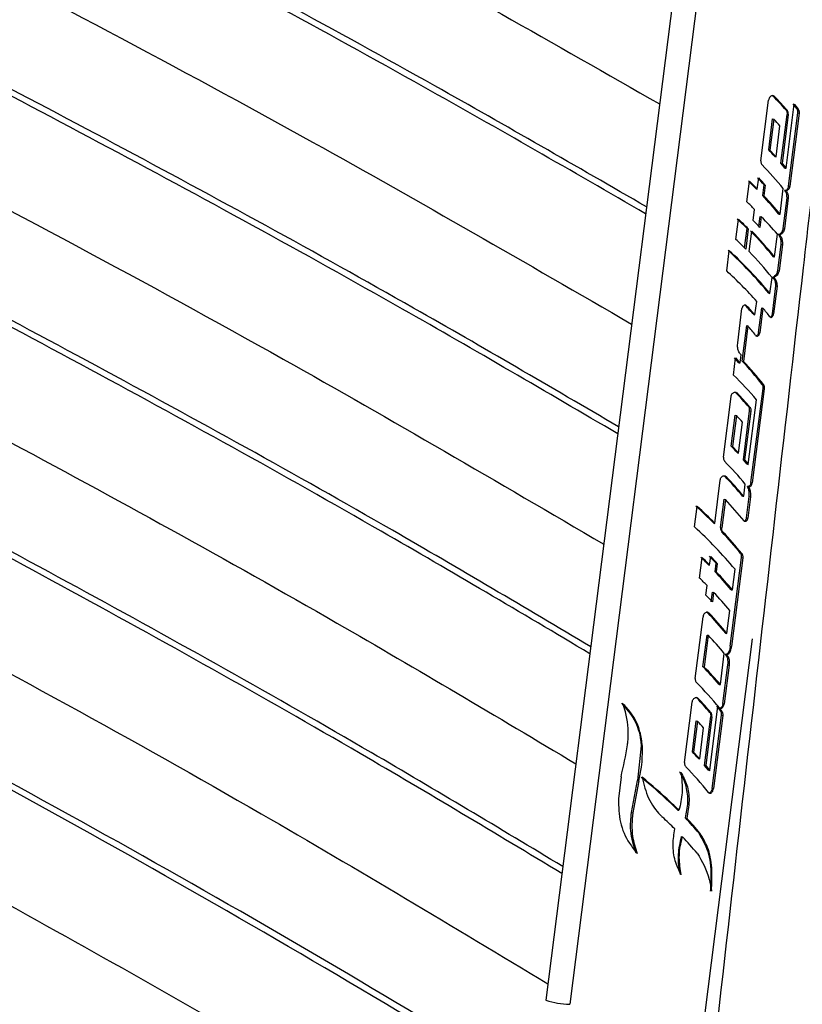
# Model space of a CAD drawing. Units: millimetres. Extents: x -472 to 216, y -308 to 623.
# Drawn here: x 138 to 175, y 317 to 364 of the extents above; entities that cross this region are included whole.
import ezdxf

# ---------------------------------------------------------------- set-up
doc = ezdxf.new("R2010")
doc.units = ezdxf.units.MM

msp = doc.modelspace()

# ---------------------------------------------------------------- linework, layer by layer
at = {"color": 7, "linetype": 'Continuous', "lineweight": 25}
for p, q in [((169.18, 366.425), (162.901, 316.879)), ((170.319, 366.232), (164.04, 316.687)), ((173.182, 357.046), (173.549, 359.943)), ((173.778, 360.125), (173.835, 360.114)), ((174.388, 356.684), (174.777, 359.757)), ((174.388, 359.458), (174.445, 359.447)), ((174.91, 359.521), (174.968, 359.51)), ((173.555, 357.566), (173.742, 359.041)), ((173.799, 359.03), (173.612, 357.555)), ((173.742, 359.041), (173.799, 359.03)), ((174.137, 356.921), (174.434, 359.261)), ((174.491, 359.25), (174.194, 356.91)), ((174.434, 359.261), (174.491, 359.25)), ((174.504, 355.831), (174.947, 359.327)), ((175.005, 359.316), (174.562, 355.82)), ((174.947, 359.327), (175.005, 359.316)), ((173.906, 357.236), (174.093, 358.712)), ((173.555, 357.566), (173.612, 357.555)), ((173.849, 357.247), (173.906, 357.236)), ((174.137, 356.921), (174.194, 356.91)), ((174.33, 356.695), (174.388, 356.684)), ((173.009, 355.684), (173.077, 356.22)), ((172.516, 355.083), (172.64, 356.064)), ((172.952, 355.695), (173.009, 355.684)), ((173.27, 355.373), (173.335, 355.889)), ((173.392, 355.877), (173.327, 355.362)), ((173.335, 355.889), (173.392, 355.877)), ((174.102, 354.481), (174.252, 355.715)), ((174.303, 355.638), (174.361, 355.627)), ((174.504, 355.831), (174.562, 355.82)), ((173.27, 355.373), (173.327, 355.362)), ((174.247, 353.799), (174.434, 355.275)), ((174.491, 355.264), (174.304, 353.788)), ((174.434, 355.275), (174.491, 355.264)), ((172.812, 354.189), (172.877, 354.704)), ((171.987, 353.281), (172.109, 354.241)), ((173.084, 353.91), (173.143, 354.372)), ((173.2, 354.361), (173.136, 353.856)), ((173.143, 354.372), (173.2, 354.361)), ((174.045, 354.492), (174.102, 354.481)), ((172.404, 352.872), (172.522, 353.801)), ((172.579, 353.79), (172.456, 352.82)), ((172.522, 353.801), (172.579, 353.79)), ((174.247, 353.799), (174.304, 353.788)), ((172.622, 352.693), (172.746, 353.673)), ((173.837, 352.44), (173.975, 353.531)), ((173.998, 353.528), (174.056, 353.516)), ((173.992, 351.788), (174.151, 353.041)), ((174.208, 353.03), (174.049, 351.777)), ((174.151, 353.041), (174.208, 353.03)), ((171.546, 351.768), (171.669, 352.739)), ((173.78, 352.451), (173.837, 352.44)), ((173.615, 350.691), (173.713, 351.459)), ((173.738, 351.476), (173.796, 351.465)), ((173.992, 351.788), (174.049, 351.777)), ((173.73, 349.725), (173.9, 351.06)), ((173.957, 351.049), (173.788, 349.714)), ((173.9, 351.06), (173.957, 351.049)), ((173.558, 350.703), (173.615, 350.691)), ((172.077, 348.326), (172.278, 349.979)), ((172.438, 350.118), (172.495, 350.107)), ((172.897, 349.67), (172.986, 350.316)), ((173.071, 348.827), (173.22, 350.001)), ((173.277, 349.989), (173.128, 348.816)), ((173.22, 350.001), (173.277, 349.989)), ((172.84, 349.681), (172.897, 349.67)), ((173.73, 349.725), (173.788, 349.714)), ((172.289, 347.457), (172.504, 349.155)), ((172.561, 349.144), (172.346, 347.446)), ((172.504, 349.155), (172.561, 349.144)), ((173.071, 348.827), (173.128, 348.816)), ((172.186, 347.367), (172.235, 347.751)), ((171.866, 346.791), (171.97, 347.61)), ((172.129, 347.378), (172.186, 347.367)), ((172.289, 347.457), (172.346, 347.446)), ((173.247, 346.344), (173.304, 346.333)), ((171.392, 342.864), (171.759, 345.762)), ((171.989, 345.943), (171.947, 345.972)), ((171.989, 345.943), (172.046, 345.932)), ((172.707, 341.65), (173.285, 346.148)), ((173.342, 346.137), (172.764, 341.639)), ((173.285, 346.148), (173.342, 346.137)), ((172.579, 342.515), (172.979, 345.61)), ((172.597, 345.269), (172.654, 345.258)), ((171.765, 343.385), (171.954, 344.87)), ((172.011, 344.859), (171.823, 343.373)), ((171.954, 344.87), (172.011, 344.859)), ((172.347, 342.741), (172.642, 345.073)), ((172.7, 345.062), (172.404, 342.729)), ((172.642, 345.073), (172.7, 345.062)), ((172.116, 343.055), (172.304, 344.541)), ((171.765, 343.385), (171.823, 343.373)), ((172.058, 343.066), (172.116, 343.055)), ((172.347, 342.741), (172.404, 342.729)), ((172.522, 342.526), (172.579, 342.515)), ((170.983, 339.694), (171.236, 341.759)), ((171.466, 341.942), (171.523, 341.931)), ((172.36, 340.99), (172.434, 341.576)), ((172.707, 341.65), (172.764, 341.639)), ((172.537, 341.456), (172.594, 341.445)), ((171.257, 339.491), (171.429, 340.849)), ((171.486, 340.838), (171.314, 339.48)), ((171.429, 340.849), (171.486, 340.838)), ((172.303, 341.001), (172.36, 340.99)), ((172.493, 339.959), (172.621, 340.973)), ((172.679, 340.962), (172.55, 339.948)), ((172.621, 340.973), (172.679, 340.962)), ((170.012, 339.527), (170.136, 340.507)), ((170.925, 339.706), (170.983, 339.694)), ((172.493, 339.959), (172.55, 339.948)), ((171.257, 339.491), (171.314, 339.48)), ((171.31, 339.292), (171.368, 339.281)), ((172.213, 338.259), (172.271, 338.248)), ((170.251, 337.081), (170.375, 338.061)), ((170.73, 337.703), (170.782, 338.108)), ((170.99, 337.382), (171.041, 337.786)), ((171.041, 337.786), (171.098, 337.775)), ((171.098, 337.775), (171.047, 337.371)), ((171.714, 333.817), (172.252, 338.063)), ((172.31, 338.052), (171.772, 333.806)), ((172.252, 338.063), (172.31, 338.052)), ((170.673, 337.715), (170.73, 337.703)), ((170.99, 337.382), (171.047, 337.371)), ((171.818, 336.511), (171.944, 337.501)), ((170.547, 336.258), (170.606, 336.723)), ((170.808, 335.947), (170.865, 336.402)), ((170.865, 336.402), (170.923, 336.391)), ((170.923, 336.391), (170.865, 335.936)), ((171.761, 336.522), (171.818, 336.511)), ((170.647, 335.41), (170.704, 335.399)), ((171.554, 334.429), (171.694, 335.53)), ((170.043, 332.278), (170.417, 335.229)), ((171.497, 334.44), (171.554, 334.429)), ((170.413, 332.834), (170.605, 334.35)), ((170.663, 334.339), (170.471, 332.823)), ((170.498, 316.148), (172.783, 334.177)), ((170.605, 334.35), (170.663, 334.339)), ((171.714, 333.817), (171.772, 333.806)), ((171.244, 331.983), (171.433, 333.469)), ((171.475, 333.423), (171.533, 333.412)), ((170.413, 332.834), (170.471, 332.823)), ((171.367, 331.074), (171.602, 332.928)), ((171.659, 332.916), (171.424, 331.063)), ((171.602, 332.928), (171.659, 332.916)), ((171.187, 331.994), (171.244, 331.983)), ((169.532, 328.251), (169.899, 331.147)), ((170.13, 331.328), (170.088, 331.358)), ((170.13, 331.328), (170.187, 331.317)), ((170.737, 327.878), (171.126, 330.948)), ((171.262, 330.713), (171.319, 330.702)), ((171.367, 331.074), (171.424, 331.063)), ((169.904, 328.76), (170.093, 330.246)), ((170.15, 330.235), (169.962, 328.749)), ((170.093, 330.246), (170.15, 330.235)), ((170.486, 328.116), (170.783, 330.454)), ((170.84, 330.443), (170.544, 328.105)), ((170.738, 330.65), (170.795, 330.639)), ((170.783, 330.454), (170.84, 330.443)), ((170.852, 327.016), (171.297, 330.522)), ((171.354, 330.511), (170.91, 327.004)), ((171.297, 330.522), (171.354, 330.511)), ((170.255, 328.431), (170.444, 329.916)), ((167.458, 329.052), (167.286, 327.39)), ((167.458, 329.052), (167.515, 329.041)), ((169.904, 328.76), (169.962, 328.749)), ((170.198, 328.442), (170.255, 328.431)), ((170.486, 328.116), (170.544, 328.105)), ((170.68, 327.89), (170.737, 327.878)), ((166.495, 327.574), (166.37, 326.512)), ((166.995, 325.864), (167.286, 327.39)), ((167.343, 327.379), (167.053, 325.853)), ((167.286, 327.39), (167.343, 327.379)), ((170.852, 327.016), (170.91, 327.004)), ((168.802, 326.371), (168.859, 326.36)), ((169.209, 325.978), (169.266, 325.967)), ((166.995, 325.864), (167.053, 325.853)), ((169.578, 325.601), (169.635, 325.59)), ((169.376, 324.708), (169.433, 324.697)), ((170.208, 324.883), (170.266, 324.872))]:
    msp.add_line(p, q, dxfattribs=at)
at = {"color": 7, "linetype": 'Continuous', "lineweight": 25, "flags": 128}
for points in [[(174.91, 359.521), (174.817, 359.644), (174.72, 359.768)], [(174.777, 359.757), (174.874, 359.633), (174.968, 359.51)], [(174.33, 356.695), (174.235, 356.808), (174.137, 356.921)], [(174.194, 356.91), (174.293, 356.797), (174.388, 356.684)], [(172.129, 347.378), (172.022, 347.499), (171.913, 347.621)], [(171.97, 347.61), (172.079, 347.488), (172.186, 347.367)], [(172.522, 342.526), (172.435, 342.633), (172.347, 342.741)], [(172.404, 342.729), (172.493, 342.621), (172.579, 342.515)], [(171.262, 330.713), (171.167, 330.836), (171.069, 330.959)], [(171.126, 330.948), (171.224, 330.824), (171.319, 330.702)], [(170.68, 327.89), (170.585, 328.002), (170.486, 328.116)], [(170.544, 328.105), (170.642, 327.991), (170.737, 327.878)]]:
    msp.add_lwpolyline(points, dxfattribs=at)
at = {"color": 7, "linetype": 'Continuous', "lineweight": 25}
for centre, radius, start, end in [((160.74, 347.59), 18.087, 41.0116, 43.8748), ((160.798, 347.579), 18.087, 41.0116, 43.8748), ((160.162, 346.161), 18.751, 42.0167, 43.3397), ((159.917, 344.696), 18.751, 42.0167, 43.3397), ((159.975, 344.685), 18.751, 42.0167, 43.3397), ((160.668, 344.575), 17.567, 39.3551, 44.3158), ((157.487, 341.609), 21.332, 42.0186, 43.269), ((157.544, 341.598), 21.332, 42.0186, 43.269), ((155.718, 339.326), 23.769, 43.527, 44.8029), ((155.775, 339.315), 23.769, 43.527, 44.8029), ((161.176, 343.95), 16.635, 39.3243, 43.3656), ((161.233, 343.939), 16.635, 39.3243, 43.3656), ((155.437, 338.453), 23.838, 42.9783, 44.2365), ((154.833, 335.832), 25.215, 45.4493, 46.9312), ((154.89, 335.821), 25.215, 45.4493, 46.9312), ((161.551, 342.705), 16.48, 41.0708, 45.0192), ((157.777, 339.218), 21.218, 43.6231, 44.8785), ((154.55, 335.081), 25.205, 44.73, 46.2263), ((159.825, 341.214), 17.917, 38.8431, 44.1101), ((159.882, 341.203), 17.917, 38.8431, 44.1101), ((157.66, 337.535), 20.643, 39.6335, 47.4807), ((157.718, 337.524), 20.643, 39.6335, 47.4807), ((159.758, 340.222), 17.917, 38.8431, 44.1101), ((155.945, 334.854), 23.011, 42.2184, 47.3136), ((158.223, 336.658), 19.577, 41.6999, 43.4391), ((158.281, 336.647), 19.577, 41.6999, 43.4391), ((162.646, 340.958), 13.95, 38.1675, 40.3475), ((158.093, 337.024), 18.875, 38.174, 39.9528), ((161.005, 336.779), 15.535, 38.003, 43.422), ((161.063, 336.768), 15.535, 38.003, 43.422), ((159.545, 334.073), 17.708, 40.6556, 45.9075), ((158.881, 333.505), 18.07, 40.6203, 43.4989), ((158.938, 333.494), 18.07, 40.6203, 43.4989), ((158.405, 332.032), 18.7, 41.9865, 43.3123), ((158.159, 330.557), 18.7, 41.9865, 43.3123), ((158.216, 330.546), 18.7, 41.9865, 43.3123), ((158.895, 330.306), 17.616, 39.7739, 44.5519), ((159.117, 330.114), 17.099, 39.544, 43.7638), ((159.174, 330.103), 17.099, 39.544, 43.7638), ((159.793, 329.803), 16.078, 38.5003, 43.3391), ((153.017, 321.895), 25.257, 44.8432, 47.5058), ((153.075, 321.884), 25.257, 44.8432, 47.5058), ((156.117, 324.338), 20.585, 39.7499, 47.5466), ((160.246, 328.705), 15.314, 38.6022, 43.7361), ((160.303, 328.694), 15.314, 38.6022, 43.7361), ((153.678, 321.213), 23.688, 44.1567, 45.3763), ((153.736, 321.202), 23.688, 44.1567, 45.3763), ((155.51, 323.306), 21.234, 42.9968, 44.2354), ((155.568, 323.294), 21.234, 42.9968, 44.2354), ((159.026, 325.88), 16.596, 39.8846, 43.8736), ((159.083, 325.869), 16.596, 39.8846, 43.8736), ((153.611, 320.221), 23.688, 44.1567, 45.3763), ((158.959, 324.888), 16.596, 39.8846, 43.8736), ((155.635, 321.226), 21.174, 44.0035, 45.2285), ((158.283, 323.725), 17.013, 39.0372, 43.3831), ((158.34, 323.714), 17.013, 39.0372, 43.3831), ((158.59, 322.882), 16.644, 39.499, 43.4997), ((158.662, 321.232), 16.514, 40.6704, 44.6334), ((158.719, 321.22), 16.514, 40.6704, 44.6334), ((158.02, 319.973), 17.101, 39.6308, 45.0587), ((156.93, 318.879), 18.144, 40.449, 43.3265), ((156.988, 318.867), 18.144, 40.449, 43.3265), ((156.512, 317.365), 18.751, 42.0167, 43.3397), ((156.266, 315.891), 18.751, 42.0167, 43.3397), ((156.324, 315.879), 18.751, 42.0167, 43.3397), ((157.253, 316.042), 17.217, 38.776, 44.2377), ((148.925, 305.093), 29.118, 46.9498, 50.4878), ((148.982, 305.082), 29.118, 46.9498, 50.4878), ((152.538, 309.133), 23.7, 45.2978, 46.6658), ((152.595, 309.122), 23.7, 45.2978, 46.6658), ((151.63, 307.374), 24.847, 45.4301, 47.3156), ((157.334, 314.209), 16.724, 39.6608, 42.9339), ((157.391, 314.198), 16.724, 39.6608, 42.9339), ((157.143, 312.959), 16.995, 40.1278, 43.6836), ((164.225, 321.249), 4.566, 253.1446, 267.6728)]:
    msp.add_arc(centre, radius, start, end, dxfattribs=at)
for points, knots in [([(-171.426, 476.662), (-164.173, 475.22), (-149.664, 472.336), (-128.213, 467.727), (-106.442, 462.777), (-84.421, 457.44), (-62.204, 451.694), (-40.396, 445.673), (-19.046, 439.378), (3.036, 432.42), (25.685, 424.726), (48.742, 416.247), (71.001, 407.42), (92.617, 398.194), (113.574, 388.585), (133.834, 378.601), (152.151, 369.001), (163.315, 362.625), (168.336, 359.758)], [0, 0, 0, 0, 0.0541005, 0.1082103, 0.1623095, 0.2208053, 0.2793496, 0.3379045, 0.3964381, 0.4549249, 0.5237647, 0.5926639, 0.6615697, 0.7304186, 0.801005, 0.8716392, 0.9422796, 1, 1, 1, 1]), ([(167.67, 354.508), (164.155, 356.539), (155.969, 361.266), (142.525, 368.528), (127.056, 376.503), (110.638, 384.496), (93.245, 392.483), (75.261, 400.261), (56.699, 407.808), (36.311, 415.59), (13.933, 423.519), (-10.54, 431.518), (-35.732, 439.124), (-61.804, 446.395), (-88.716, 453.324), (-116.432, 459.901), (-144.623, 466.103), (-163.786, 469.903), (-173.364, 471.803)], [0, 0, 0, 0, 0.040573, 0.094476, 0.148369, 0.206283, 0.264246, 0.322219, 0.380172, 0.438078, 0.507373, 0.57673, 0.646093, 0.715397, 0.786519, 0.857691, 0.92887, 1, 1, 1, 1]), ([(167.712, 354.836), (164.358, 356.772), (156.4, 361.367), (143.269, 368.464), (127.941, 376.379), (111.579, 384.359), (94.147, 392.38), (76.121, 400.189), (57.513, 407.767), (37.081, 415.578), (14.658, 423.534), (-9.859, 431.558), (-35.099, 439.188), (-61.224, 446.481), (-88.192, 453.431), (-115.97, 460.028), (-144.225, 466.248), (-163.432, 470.06), (-173.032, 471.965)], [0, 0, 0, 0, 0.038741, 0.091939, 0.145126, 0.203296, 0.261515, 0.319744, 0.377952, 0.436114, 0.505648, 0.575243, 0.644846, 0.714388, 0.785762, 0.857187, 0.928617, 1, 1, 1, 1]), ([(-175.302, 466.944), (-168.027, 465.521), (-153.477, 462.676), (-131.966, 458.117), (-108.338, 452.809), (-82.76, 446.623), (-55.432, 439.451), (-28.768, 431.852), (-3.076, 423.901), (21.576, 415.597), (45.182, 406.969), (67.947, 397.974), (90.041, 388.553), (111.442, 378.721), (132.1, 368.488), (150.689, 358.665), (161.96, 352.144), (167.001, 349.228)], [0, 0, 0, 0, 0.053682, 0.107373, 0.161054, 0.232736, 0.304478, 0.376212, 0.447883, 0.517614, 0.587409, 0.657211, 0.726951, 0.79859, 0.870283, 0.941982, 1, 1, 1, 1]), ([(166.336, 343.983), (162.929, 345.978), (154.894, 350.681), (141.627, 357.929), (124.992, 366.593), (105.956, 375.878), (84.305, 385.688), (61.745, 395.16), (39.931, 403.631), (19.056, 411.153), (-0.68, 417.806), (-20.926, 424.199), (-41.637, 430.324), (-64.79, 436.736), (-90.506, 443.343), (-118.886, 450.038), (-147.772, 456.332), (-167.419, 460.168), (-177.239, 462.085)], [0, 0, 0, 0, 0.039387, 0.092875, 0.146353, 0.217344, 0.288394, 0.359436, 0.430417, 0.486545, 0.542723, 0.59892, 0.655105, 0.711239, 0.783398, 0.855612, 0.927833, 1, 1, 1, 1]), ([(166.378, 344.314), (163.132, 346.213), (155.323, 350.783), (142.368, 357.864), (125.872, 366.47), (106.89, 375.746), (85.196, 385.594), (62.588, 395.103), (40.728, 403.605), (19.811, 411.154), (0.04, 417.829), (-20.244, 424.242), (-40.996, 430.387), (-64.197, 436.819), (-89.97, 443.448), (-118.416, 450.163), (-147.368, 456.477), (-167.063, 460.324), (-176.907, 462.247)], [0, 0, 0, 0, 0.037558, 0.090346, 0.143124, 0.214412, 0.28576, 0.3571, 0.428377, 0.484704, 0.541079, 0.597475, 0.653858, 0.71019, 0.782611, 0.855087, 0.927571, 1, 1, 1, 1]), ([(-179.177, 457.226), (-171.882, 455.823), (-157.291, 453.017), (-135.722, 448.507), (-112.143, 443.271), (-86.716, 437.185), (-59.632, 430.145), (-33.199, 422.681), (-9.174, 415.315), (12.529, 408.127), (32.052, 401.209), (51.023, 394.033), (69.418, 386.618), (88.922, 378.246), (109.332, 368.852), (130.384, 358.37), (149.237, 348.329), (160.608, 341.665), (165.667, 338.701)], [0, 0, 0, 0, 0.053268, 0.106547, 0.159815, 0.230119, 0.300483, 0.370839, 0.441134, 0.497594, 0.554106, 0.610638, 0.667156, 0.723623, 0.796281, 0.868997, 0.94172, 1, 1, 1, 1]), ([(165.003, 333.461), (161.703, 335.419), (153.818, 340.097), (140.727, 347.329), (124.274, 355.986), (105.497, 365.228), (84.196, 374.964), (61.991, 384.368), (40.324, 392.856), (19.365, 400.473), (-0.706, 407.285), (-21.315, 413.825), (-42.413, 420.084), (-64.185, 426.119), (-86.619, 431.921), (-109.694, 437.488), (-133.16, 442.755), (-156.945, 447.748), (-173.06, 450.828), (-181.114, 452.367)], [0, 0, 0, 0, 0.038203, 0.091283, 0.144351, 0.213998, 0.283703, 0.353401, 0.423038, 0.479833, 0.536681, 0.59355, 0.650405, 0.707205, 0.76573, 0.824301, 0.882891, 0.941469, 1, 1, 1, 1]), ([(165.045, 333.795), (161.906, 335.656), (154.245, 340.199), (141.465, 347.263), (125.152, 355.861), (106.433, 365.093), (85.095, 374.865), (62.848, 384.303), (41.14, 392.822), (20.141, 400.466), (0.033, 407.301), (-20.615, 413.862), (-41.756, 420.142), (-63.575, 426.197), (-86.058, 432.018), (-109.187, 437.603), (-132.709, 442.887), (-156.552, 447.896), (-172.707, 450.985), (-180.781, 452.53)], [0, 0, 0, 0, 0.036376, 0.088761, 0.141136, 0.211059, 0.281041, 0.351017, 0.420931, 0.47793, 0.534982, 0.592056, 0.649115, 0.706119, 0.764861, 0.823649, 0.882456, 0.941252, 1, 1, 1, 1]), ([(-183.051, 447.509), (-175.736, 446.125), (-161.106, 443.357), (-139.481, 438.896), (-115.947, 433.731), (-90.662, 427.741), (-63.808, 420.827), (-37.592, 413.493), (-13.546, 406.188), (8.397, 398.982), (28.357, 391.956), (47.74, 384.66), (66.52, 377.112), (84.868, 369.244), (102.757, 361.059), (120.182, 352.565), (136.922, 343.854), (151.685, 335.736), (160.558, 330.446), (164.335, 328.195)], [0, 0, 0, 0, 0.052865, 0.105742, 0.158606, 0.227602, 0.296656, 0.365703, 0.434691, 0.491806, 0.548977, 0.60617, 0.663347, 0.720468, 0.779383, 0.838347, 0.89733, 0.956301, 1, 1, 1, 1]), ([(163.712, 323.279), (160.679, 325.102), (153.166, 329.616), (140.561, 336.661), (124.426, 345.252), (105.959, 354.443), (84.96, 364.143), (63.059, 373.515), (41.495, 382.054), (20.414, 389.792), (-0.022, 396.786), (-21.026, 403.494), (-42.548, 409.908), (-64.792, 416.088), (-87.746, 422.021), (-111.391, 427.707), (-135.451, 433.072), (-159.85, 438.143), (-176.388, 441.256), (-184.654, 442.813)], [0, 0, 0, 0, 0.035197, 0.087186, 0.139163, 0.207786, 0.276467, 0.345141, 0.413756, 0.471399, 0.529099, 0.586821, 0.644528, 0.702176, 0.761703, 0.821281, 0.880881, 0.940466, 1, 1, 1, 1]), ([(163.67, 322.943), (160.477, 324.863), (152.741, 329.513), (139.825, 336.727), (123.548, 345.379), (105.021, 354.581), (84.054, 364.247), (62.189, 373.587), (40.663, 382.096), (19.619, 389.807), (-0.779, 396.777), (-21.742, 403.463), (-43.22, 409.855), (-65.416, 416.013), (-88.318, 421.927), (-111.906, 427.593), (-135.908, 432.941), (-160.246, 437.995), (-176.743, 441.099), (-184.988, 442.65)], [0, 0, 0, 0, 0.0370223, 0.0896998, 0.1423656, 0.2107301, 0.2791516, 0.3475674, 0.415924, 0.4733575, 0.5308478, 0.5883603, 0.6458567, 0.7032955, 0.7625994, 0.8219536, 0.8813286, 0.9406901, 1, 1, 1, 1]), ([(189.66, 441.946), (187.351, 420.254), (181.816, 368.262), (176.302, 316.268), (173.089, 285.968)], [0, 0, 0, 0, 0.417226, 1, 1, 1, 1]), ([(-186.924, 437.791), (-177.101, 435.95), (-157.453, 432.268), (-128.81, 426.222), (-100.887, 419.818), (-73.764, 413.029), (-47.268, 405.814), (-21.958, 398.32), (2.138, 390.567), (25.031, 382.59), (47.161, 374.262), (68.875, 365.443), (90.103, 356.129), (110.812, 346.329), (130.574, 336.219), (148.04, 326.672), (158.476, 320.389), (163.001, 317.665)], [0, 0, 0, 0, 0.0703512, 0.1407017, 0.2093376, 0.2780316, 0.3467201, 0.4153484, 0.4800829, 0.544874, 0.6096674, 0.674405, 0.7426533, 0.8109818, 0.8793438, 0.9476849, 1, 1, 1, 1]), ([(166.611, 309.853), (160.56, 313.525), (148.457, 320.869), (129.212, 331.439), (109.261, 341.637), (88.559, 351.429), (66.946, 360.898), (44.854, 369.848), (22.335, 378.272), (-0.529, 386.179), (-24.108, 393.721), (-49.004, 401.076), (-75.238, 408.203), (-102.802, 415.074), (-130.974, 421.495), (-159.632, 427.499), (-179.122, 431.123), (-188.861, 432.933)], [0, 0, 0, 0, 0.06896, 0.137919, 0.204801, 0.271741, 0.338675, 0.405551, 0.468726, 0.531958, 0.59519, 0.658369, 0.726632, 0.794981, 0.863364, 0.931726, 1, 1, 1, 1]), ([(166.946, 310.015), (160.99, 313.629), (149.079, 320.856), (130.044, 331.327), (110.194, 341.495), (89.466, 351.318), (67.823, 360.818), (45.71, 369.793), (23.18, 378.236), (0.318, 386.157), (-23.261, 393.713), (-48.187, 401.09), (-74.484, 408.246), (-102.145, 415.152), (-130.42, 421.604), (-159.186, 427.637), (-178.751, 431.277), (-188.527, 433.096)], [0, 0, 0, 0, 0.067866, 0.135732, 0.202778, 0.269881, 0.336978, 0.404017, 0.467238, 0.530515, 0.593793, 0.657016, 0.72555, 0.794169, 0.862824, 0.931456, 1, 1, 1, 1]), ([(-190.798, 428.075), (-181.516, 426.366), (-162.954, 422.947), (-135.611, 417.296), (-108.684, 411.256), (-82.259, 404.791), (-56.415, 397.921), (-31.518, 390.737), (-7.607, 383.247), (15.308, 375.476), (37.484, 367.353), (59.069, 358.814), (80.018, 349.865), (100.308, 340.523), (119.734, 330.891), (137.05, 321.635), (152.496, 312.842), (161.528, 307.294), (166.044, 304.52)], [0, 0, 0, 0, 0.0647027, 0.1294049, 0.1942984, 0.2592444, 0.3241861, 0.3890738, 0.4516227, 0.514226, 0.57683, 0.63938, 0.703658, 0.7679876, 0.8323211, 0.8966044, 0.9483021, 1, 1, 1, 1]), ([(165.477, 299.188), (159.844, 302.655), (148.579, 309.59), (130.496, 319.701), (111.547, 329.577), (91.657, 339.179), (70.89, 348.478), (49.534, 357.336), (27.623, 365.741), (5.22, 373.693), (-17.906, 381.288), (-41.929, 388.577), (-66.829, 395.539), (-92.565, 402.169), (-118.851, 408.4), (-144.381, 413.947), (-169.007, 418.9), (-184.825, 421.777), (-192.734, 423.216)], [0, 0, 0, 0, 0.0643085, 0.1286166, 0.1931158, 0.2576678, 0.3222157, 0.3867094, 0.4487794, 0.5109033, 0.5730278, 0.6350985, 0.6988903, 0.7627338, 0.826581, 0.8903778, 0.9451888, 1, 1, 1, 1]), ([(165.812, 299.351), (160.276, 302.758), (149.204, 309.573), (131.454, 319.514), (112.867, 329.23), (93.374, 338.681), (73.033, 347.841), (52.005, 356.625), (30.307, 365.017), (7.982, 373.008), (-15.068, 380.644), (-39.021, 387.974), (-63.856, 394.979), (-89.533, 401.653), (-115.765, 407.928), (-141.711, 413.618), (-167.244, 418.794), (-184.014, 421.851), (-192.399, 423.379)], [0, 0, 0, 0, 0.0632001, 0.1263998, 0.18978, 0.2532099, 0.3166361, 0.3800113, 0.4420888, 0.50422, 0.5663515, 0.6284293, 0.69223, 0.7560826, 0.8199389, 0.8837448, 0.9418722, 1, 1, 1, 1]), ([(-194.67, 418.358), (-186.539, 416.89), (-170.278, 413.953), (-146.267, 409.14), (-122.569, 404.025), (-99.244, 398.581), (-76.342, 392.823), (-53.742, 386.707), (-31.493, 380.224), (-9.645, 373.37), (11.6, 366.199), (31.744, 358.883), (50.807, 351.455), (68.844, 343.953), (86.274, 336.22), (103.189, 328.222), (119.571, 319.965), (135.386, 311.451), (150.581, 302.762), (160.134, 296.824), (164.91, 293.855)], [0, 0, 0, 0, 0.0560536, 0.1121069, 0.168286, 0.2245, 0.2807119, 0.3368881, 0.3942988, 0.4517522, 0.5092038, 0.566612, 0.6202523, 0.6739258, 0.7276013, 0.7812445, 0.8359171, 0.8906206, 0.9453255, 1, 1, 1, 1]), ([(164.342, 288.523), (159.468, 291.571), (149.718, 297.668), (134.165, 306.588), (117.934, 315.331), (100.971, 323.866), (83.318, 332.175), (64.853, 340.303), (45.56, 348.226), (25.437, 355.924), (4.655, 363.325), (-16.351, 370.273), (-37.514, 376.781), (-58.752, 382.872), (-80.451, 388.673), (-102.717, 394.214), (-125.531, 399.49), (-148.879, 404.486), (-172.55, 409.192), (-188.589, 412.064), (-196.607, 413.5)], [0, 0, 0, 0, 0.055824, 0.111647, 0.167597, 0.223582, 0.279565, 0.335513, 0.392702, 0.449934, 0.507164, 0.564351, 0.618254, 0.672191, 0.72613, 0.780036, 0.83501, 0.890016, 0.945024, 1, 1, 1, 1]), ([(-198.425, 408.669), (-190.275, 407.221), (-173.975, 404.325), (-149.909, 399.563), (-126.156, 394.494), (-102.777, 389.09), (-79.823, 383.366), (-57.17, 377.281), (-34.866, 370.823), (-12.96, 363.99), (8.341, 356.837), (28.647, 349.497), (47.967, 341.996), (66.339, 334.367), (84.077, 326.498), (101.278, 318.348), (117.921, 309.924), (133.966, 301.229), (149.354, 292.35), (159.001, 286.278), (163.822, 283.243)], [0, 0, 0, 0, 0.055606, 0.111211, 0.166944, 0.222713, 0.27848, 0.334211, 0.391192, 0.448216, 0.505238, 0.562217, 0.616366, 0.670551, 0.724738, 0.77889, 0.83415, 0.889444, 0.944738, 1, 1, 1, 1]), ([(163.369, 278.074), (158.54, 281.134), (148.882, 287.253), (133.445, 296.205), (117.316, 304.977), (100.438, 313.541), (82.859, 321.877), (64.455, 330.03), (45.211, 337.98), (25.126, 345.704), (4.373, 353.129), (-16.713, 360.134), (-38.075, 366.724), (-59.642, 372.918), (-81.688, 378.809), (-104.332, 384.429), (-127.555, 389.772), (-151.341, 394.82), (-175.465, 399.563), (-191.816, 402.444), (-199.989, 403.884)], [0, 0, 0, 0, 0.0554178, 0.1108353, 0.1663818, 0.2219643, 0.277545, 0.3330891, 0.3898946, 0.4467434, 0.5035904, 0.5603935, 0.6147513, 0.6691455, 0.7235417, 0.7779022, 0.8334085, 0.8889496, 0.944492, 1, 1, 1, 1]), ([(163.698, 278.235), (158.962, 281.235), (149.49, 287.236), (134.368, 296.02), (118.581, 304.631), (102.074, 313.042), (84.894, 321.235), (66.922, 329.253), (48.147, 337.076), (28.567, 344.685), (8.343, 352.008), (-12.506, 359.029), (-33.957, 365.738), (-55.967, 372.137), (-78.486, 378.218), (-101.641, 384.017), (-125.412, 389.526), (-149.783, 394.727), (-174.51, 399.608), (-191.278, 402.566), (-199.659, 404.045)], [0, 0, 0, 0, 0.054351, 0.108702, 0.163174, 0.21768, 0.272184, 0.326654, 0.382306, 0.437999, 0.493689, 0.549339, 0.605031, 0.660763, 0.716497, 0.772193, 0.829125, 0.886095, 0.943066, 1, 1, 1, 1]), ([(-201.318, 399.141), (-193.149, 397.714), (-176.81, 394.86), (-152.687, 390.151), (-128.878, 385.128), (-105.446, 379.763), (-82.442, 374.073), (-59.737, 368.015), (-37.379, 361.58), (-15.419, 354.764), (5.933, 347.625), (26.368, 340.264), (45.884, 332.704), (64.512, 324.975), (82.478, 316.996), (99.888, 308.723), (116.717, 300.163), (132.921, 291.318), (148.434, 282.281), (158.129, 276.097), (162.975, 273.007)], [0, 0, 0, 0, 0.055257, 0.110513, 0.1659, 0.221323, 0.276745, 0.33213, 0.388789, 0.445493, 0.502194, 0.558851, 0.613383, 0.667952, 0.722523, 0.777057, 0.832774, 0.888527, 0.944281, 1, 1, 1, 1]), ([(162.638, 268.034), (157.935, 271.056), (148.528, 277.101), (133.473, 285.945), (117.733, 294.615), (101.251, 303.081), (84.077, 311.325), (66.089, 319.392), (47.277, 327.261), (27.639, 334.914), (7.344, 342.275), (-13.608, 349.337), (-35.193, 356.085), (-57.37, 362.52), (-80.069, 368.627), (-103.426, 374.446), (-127.42, 379.965), (-152.037, 385.165), (-177.018, 390.032), (-193.961, 392.969), (-202.43, 394.436)], [0, 0, 0, 0, 0.054238, 0.108477, 0.16284, 0.217239, 0.271637, 0.325999, 0.381586, 0.437215, 0.492842, 0.548427, 0.604201, 0.660016, 0.715833, 0.77161, 0.828687, 0.885804, 0.942922, 1, 1, 1, 1]), ([(162.66, 268.386), (158.15, 271.284), (149.027, 277.144), (134.392, 285.755), (118.994, 294.262), (102.884, 302.573), (86.108, 310.673), (68.553, 318.602), (50.211, 326.343), (31.079, 333.876), (11.313, 341.134), (-9.397, 348.211), (-31.067, 355.081), (-53.681, 361.724), (-76.849, 368.025), (-100.717, 374.026), (-125.262, 379.714), (-150.467, 385.069), (-176.059, 390.075), (-193.424, 393.089), (-202.103, 394.596)], [0, 0, 0, 0, 0.052073, 0.105305, 0.158654, 0.212037, 0.265418, 0.318765, 0.373261, 0.427797, 0.48233, 0.536823, 0.593995, 0.651211, 0.70843, 0.765605, 0.824181, 0.882801, 0.941422, 1, 1, 1, 1]), ([(-203.334, 389.769), (-198.04, 388.869), (-187.451, 387.07), (-168.546, 383.605), (-146.692, 379.307), (-122.082, 374.016), (-97.903, 368.365), (-74.215, 362.36), (-50.812, 355.938), (-27.755, 349.084), (-5.102, 341.792), (16.858, 334.149), (38.275, 326.09), (59.091, 317.618), (79.277, 308.744), (98.606, 299.569), (116.469, 290.417), (132.923, 281.327), (148.125, 272.358), (157.612, 266.22), (162.355, 263.151)], [0, 0, 0, 0, 0.035521, 0.071041, 0.128156, 0.185335, 0.242532, 0.299706, 0.356818, 0.415777, 0.474788, 0.533797, 0.592756, 0.653395, 0.714087, 0.774781, 0.835424, 0.890276, 0.945147, 1, 1, 1, 1]), ([(162.125, 258.357), (159.087, 260.352), (153.013, 264.341), (141.556, 271.421), (127.601, 279.555), (110.795, 288.638), (93.186, 297.484), (74.802, 306.07), (55.504, 314.449), (35.273, 322.596), (14.109, 330.489), (-7.776, 338.045), (-30.561, 345.314), (-54.234, 352.272), (-78.761, 358.909), (-103.866, 365.151), (-128.955, 370.87), (-153.96, 376.08), (-178.783, 380.842), (-195.619, 383.706), (-204.035, 385.138)], [0, 0, 0, 0, 0.035461, 0.070922, 0.127948, 0.185037, 0.242146, 0.299232, 0.356253, 0.414718, 0.473233, 0.531747, 0.59021, 0.650342, 0.710527, 0.770714, 0.83085, 0.887227, 0.943623, 1, 1, 1, 1]), ([(162.141, 258.718), (159.296, 260.585), (153.504, 264.388), (142.509, 271.192), (129.007, 279.091), (112.769, 287.917), (95.776, 296.522), (78.051, 304.884), (59.262, 313.144), (39.363, 321.268), (18.327, 329.225), (-3.437, 336.847), (-26.108, 344.185), (-49.676, 351.214), (-74.106, 357.924), (-99.122, 364.239), (-124.625, 370.145), (-150.577, 375.628), (-176.899, 380.724), (-194.774, 383.773), (-203.709, 385.297)], [0, 0, 0, 0, 0.033247, 0.067693, 0.123069, 0.178503, 0.233955, 0.289386, 0.344758, 0.403319, 0.46193, 0.520541, 0.5791, 0.639333, 0.699618, 0.759906, 0.820143, 0.880087, 0.940055, 1, 1, 1, 1]), ([(-204.535, 380.543), (-199.228, 379.658), (-188.613, 377.889), (-169.661, 374.472), (-147.751, 370.223), (-123.08, 364.978), (-98.844, 359.364), (-75.105, 353.389), (-51.771, 347.021), (-28.894, 340.253), (-6.52, 333.084), (15.174, 325.568), (36.335, 317.642), (56.907, 309.307), (76.857, 300.574), (95.959, 291.541), (114.016, 282.323), (131.002, 272.936), (146.09, 264.005), (155.144, 258.078), (159.22, 255.409)], [0, 0, 0, 0, 0.03579, 0.07158, 0.12914, 0.186766, 0.244413, 0.302035, 0.359592, 0.418164, 0.476787, 0.535409, 0.59398, 0.654226, 0.714525, 0.774825, 0.835075, 0.893564, 0.952076, 1, 1, 1, 1]), ([(155.24, 253.309), (152.456, 255.14), (144.697, 260.244), (130.963, 268.386), (114.142, 277.734), (96.423, 286.822), (77.915, 295.627), (58.62, 304.131), (38.571, 312.323), (17.765, 320.199), (-3.974, 327.809), (-26.649, 335.127), (-50.229, 342.136), (-74.442, 348.759), (-99.346, 355.014), (-124.908, 360.89), (-151.102, 366.367), (-177.721, 371.451), (-195.797, 374.474), (-204.832, 375.985)], [0, 0, 0, 0, 0.033312, 0.092855, 0.152447, 0.212036, 0.271578, 0.330823, 0.390119, 0.449413, 0.508655, 0.569619, 0.630637, 0.691659, 0.752625, 0.814442, 0.876311, 0.938182, 1, 1, 1, 1]), ([(-204.919, 371.464), (-196.236, 370.029), (-178.838, 367.153), (-153.179, 362.32), (-127.875, 357.109), (-103.039, 351.495), (-78.827, 345.525), (-55.274, 339.204), (-32.407, 332.546), (-10.167, 325.532), (11.602, 318.099), (32.833, 310.241), (53.485, 301.968), (73.323, 293.376), (92.581, 284.357), (111.213, 274.917), (129.071, 265.04), (142.473, 257.15), (149.559, 252.478), (151.384, 251.275)], [0, 0, 0, 0, 0.060209, 0.120641, 0.181122, 0.241602, 0.302032, 0.361618, 0.421255, 0.480889, 0.540472, 0.601787, 0.663157, 0.72453, 0.785847, 0.849791, 0.913794, 0.977797, 1, 1, 1, 1]), ([(147.706, 249.334), (147.439, 249.511), (142.213, 252.965), (131.162, 259.497), (114.505, 268.892), (96.863, 278.007), (78.54, 286.784), (59.54, 295.204), (39.917, 303.267), (19.55, 311.019), (-1.734, 318.512), (-23.938, 325.721), (-47.034, 332.628), (-70.755, 339.155), (-95.634, 345.44), (-121.679, 351.445), (-148.892, 357.118), (-176.573, 362.356), (-195.386, 365.441), (-204.788, 366.983)], [0, 0, 0, 0, 0.003309, 0.064675, 0.126092, 0.187509, 0.248873, 0.308786, 0.368751, 0.428714, 0.488625, 0.550277, 0.611985, 0.673696, 0.735351, 0.80148, 0.867674, 0.933869, 1, 1, 1, 1]), ([(176.778, 365.694), (176.711, 365.109), (176.184, 360.518), (174.745, 347.916), (172.461, 327.888), (169.988, 306.078), (168.433, 292.278), (167.781, 286.49)], [0, 0, 0, 0, 0.022171, 0.173892, 0.477331, 0.780767, 1, 1, 1, 1]), ([(-204.423, 362.543), (-195.717, 361.136), (-178.271, 358.315), (-152.542, 353.547), (-127.172, 348.389), (-102.276, 342.818), (-78.176, 336.919), (-54.897, 330.708), (-32.449, 324.21), (-10.613, 317.362), (10.766, 310.103), (31.623, 302.428), (51.915, 294.345), (71.409, 285.947), (90.72, 276.957), (109.689, 267.344), (127.79, 257.409), (138.791, 250.644), (144.053, 247.407)], [0, 0, 0, 0, 0.062095, 0.124431, 0.186821, 0.24921, 0.311545, 0.371756, 0.43202, 0.492281, 0.55249, 0.61445, 0.676466, 0.738484, 0.800446, 0.868809, 0.937243, 1, 1, 1, 1]), ([(173.835, 360.114), (173.835, 360.115), (173.82, 360.13), (173.793, 360.148), (173.743, 360.16), (173.691, 360.152), (173.634, 360.119), (173.588, 360.063), (173.559, 360.001), (173.552, 359.96), (173.549, 359.943)], [0, 0, 0, 0, 0.003959, 0.162722, 0.264044, 0.423147, 0.582277, 0.740756, 0.898429, 1, 1, 1, 1]), ([(173.733, 360.154), (173.743, 360.15), (173.76, 360.144), (173.773, 360.13), (173.778, 360.125)], [0, 0, 0, 0, 0.64175, 1, 1, 1, 1]), ([(174.388, 359.458), (174.399, 359.442), (174.422, 359.409), (174.438, 359.338), (174.435, 359.286), (174.434, 359.261)], [0, 0, 0, 0, 0.336572, 0.673497, 1, 1, 1, 1]), ([(174.491, 359.25), (174.491, 359.253), (174.495, 359.28), (174.494, 359.332), (174.478, 359.4), (174.456, 359.431), (174.445, 359.447)], [0, 0, 0, 0, 0.036418, 0.355777, 0.675797, 1, 1, 1, 1]), ([(174.947, 359.327), (174.949, 359.352), (174.953, 359.4), (174.94, 359.466), (174.923, 359.503), (174.912, 359.519), (174.91, 359.521)], [0, 0, 0, 0, 0.31491, 0.629456, 0.953965, 1, 1, 1, 1]), ([(174.968, 359.51), (174.977, 359.494), (174.997, 359.461), (175.01, 359.391), (175.006, 359.34), (175.005, 359.316)], [0, 0, 0, 0, 0.3436593, 0.6880521, 1, 1, 1, 1]), ([(140.487, 245.526), (137.548, 247.359), (129.43, 252.424), (115.092, 260.454), (97.599, 269.615), (79.461, 278.349), (60.795, 286.67), (41.655, 294.575), (21.785, 302.179), (1.016, 309.532), (-20.652, 316.607), (-43.196, 323.388), (-66.355, 329.798), (-89.35, 335.642), (-112.09, 340.952), (-134.494, 345.767), (-157.275, 350.247), (-180.359, 354.416), (-195.99, 356.906), (-203.801, 358.15)], [0, 0, 0, 0, 0.035982, 0.099389, 0.162794, 0.226143, 0.286623, 0.347154, 0.407683, 0.46816, 0.530395, 0.592687, 0.654981, 0.717219, 0.773735, 0.83031, 0.886906, 0.943483, 1, 1, 1, 1]), ([(173.182, 357.046), (173.181, 357.037), (173.177, 357.003), (173.184, 356.943), (173.207, 356.884), (173.229, 356.858), (173.238, 356.847)], [0, 0, 0, 0, 0.119196, 0.452662, 0.786328, 1, 1, 1, 1]), ([(174.434, 355.275), (174.431, 355.327), (174.424, 355.432), (174.377, 355.56), (174.328, 355.612), (174.303, 355.638)], [0, 0, 0, 0, 0.3338, 0.666979, 1, 1, 1, 1]), ([(174.358, 355.627), (174.372, 355.63), (174.402, 355.637), (174.446, 355.68), (174.482, 355.743), (174.499, 355.798), (174.504, 355.827), (174.504, 355.831)], [0, 0, 0, 0, 0.221795, 0.483008, 0.733995, 0.967625, 1, 1, 1, 1]), ([(174.562, 355.82), (174.556, 355.796), (174.546, 355.748), (174.515, 355.687), (174.477, 355.64), (174.431, 355.613), (174.39, 355.612), (174.368, 355.623), (174.361, 355.627)], [0, 0, 0, 0, 0.1698902, 0.339549, 0.5153856, 0.7032593, 0.9013143, 1, 1, 1, 1]), ([(174.361, 355.627), (174.388, 355.598), (174.441, 355.54), (174.484, 355.406), (174.489, 355.306), (174.491, 355.264)], [0, 0, 0, 0, 0.363975, 0.728589, 1, 1, 1, 1]), ([(173.998, 353.528), (174.021, 353.525), (174.067, 353.521), (174.136, 353.565), (174.194, 353.64), (174.231, 353.725), (174.243, 353.78), (174.247, 353.799)], [0, 0, 0, 0, 0.226724, 0.453485, 0.67775, 0.889974, 1, 1, 1, 1]), ([(174.304, 353.788), (174.296, 353.755), (174.28, 353.688), (174.236, 353.604), (174.18, 353.543), (174.117, 353.509), (174.075, 353.514), (174.056, 353.516)], [0, 0, 0, 0, 0.193963, 0.387635, 0.588995, 0.803914, 1, 1, 1, 1]), ([(174.151, 353.041), (174.151, 353.102), (174.153, 353.225), (174.11, 353.383), (174.053, 353.48), (174.01, 353.517), (173.998, 353.528)], [0, 0, 0, 0, 0.290623, 0.580786, 0.882965, 1, 1, 1, 1]), ([(174.056, 353.516), (174.087, 353.484), (174.151, 353.418), (174.203, 353.253), (174.213, 353.114), (174.209, 353.039), (174.208, 353.03)], [0, 0, 0, 0, 0.32326, 0.647051, 0.956079, 1, 1, 1, 1]), ([(173.738, 351.476), (173.768, 351.484), (173.828, 351.501), (173.909, 351.586), (173.964, 351.688), (173.984, 351.761), (173.992, 351.788)], [0, 0, 0, 0, 0.283977, 0.568214, 0.84379, 1, 1, 1, 1]), ([(173.9, 351.06), (173.893, 351.125), (173.88, 351.255), (173.818, 351.395), (173.762, 351.452), (173.738, 351.476)], [0, 0, 0, 0, 0.3651639, 0.729608, 1, 1, 1, 1]), ([(174.049, 351.777), (174.038, 351.74), (174.015, 351.662), (173.957, 351.564), (173.882, 351.491), (173.825, 351.468), (173.796, 351.465), (173.796, 351.465)], [0, 0, 0, 0, 0.217093, 0.461249, 0.720302, 0.995874, 1, 1, 1, 1]), ([(173.796, 351.465), (173.826, 351.433), (173.89, 351.364), (173.943, 351.213), (173.953, 351.095), (173.957, 351.049)], [0, 0, 0, 0, 0.344134, 0.743842, 1, 1, 1, 1]), ([(172.495, 350.107), (172.495, 350.108), (172.483, 350.12), (172.462, 350.134), (172.425, 350.142), (172.385, 350.137), (172.343, 350.112), (172.308, 350.07), (172.286, 350.023), (172.281, 349.992), (172.278, 349.979)], [0, 0, 0, 0, 0.009183, 0.166598, 0.266547, 0.424397, 0.582268, 0.739602, 0.896206, 1, 1, 1, 1]), ([(173.613, 349.578), (173.616, 349.575), (173.628, 349.561), (173.654, 349.547), (173.69, 349.549), (173.727, 349.572), (173.758, 349.614), (173.779, 349.665), (173.785, 349.699), (173.788, 349.714)], [0, 0, 0, 0, 0.0564883, 0.2169682, 0.3855646, 0.557884, 0.7264517, 0.8846974, 1, 1, 1, 1]), ([(173.73, 349.725), (173.727, 349.707), (173.72, 349.671), (173.699, 349.623), (173.671, 349.586), (173.643, 349.564), (173.625, 349.563), (173.619, 349.563)], [0, 0, 0, 0, 0.212209, 0.424177, 0.642777, 0.876186, 1, 1, 1, 1]), ([(172.931, 348.689), (172.935, 348.684), (172.95, 348.667), (172.981, 348.652), (173.021, 348.653), (173.06, 348.674), (173.094, 348.713), (173.119, 348.763), (173.125, 348.799), (173.128, 348.816)], [0, 0, 0, 0, 0.077254, 0.232518, 0.391439, 0.552183, 0.711589, 0.866664, 1, 1, 1, 1]), ([(173.071, 348.827), (173.068, 348.809), (173.06, 348.772), (173.036, 348.723), (173.003, 348.687), (172.975, 348.668), (172.96, 348.668), (172.957, 348.668)], [0, 0, 0, 0, 0.233345, 0.466558, 0.703507, 0.94821, 1, 1, 1, 1]), ([(172.235, 347.751), (172.198, 347.797), (172.124, 347.888), (172.068, 348.083), (172.064, 348.235), (172.075, 348.315), (172.077, 348.326)], [0, 0, 0, 0, 0.317608, 0.635257, 0.952053, 1, 1, 1, 1]), ([(173.285, 346.148), (173.286, 346.172), (173.29, 346.221), (173.278, 346.287), (173.261, 346.325), (173.249, 346.341), (173.247, 346.344)], [0, 0, 0, 0, 0.309864, 0.619371, 0.938684, 1, 1, 1, 1]), ([(173.304, 346.333), (173.309, 346.326), (173.325, 346.303), (173.342, 346.25), (173.347, 346.186), (173.343, 346.148), (173.342, 346.137)], [0, 0, 0, 0, 0.158027, 0.516182, 0.850247, 1, 1, 1, 1]), ([(171.759, 345.762), (171.765, 345.787), (171.775, 345.838), (171.813, 345.903), (171.863, 345.951), (171.921, 345.977), (171.98, 345.976), (172.022, 345.956), (172.041, 345.937), (172.046, 345.932)], [0, 0, 0, 0, 0.1567, 0.313393, 0.470311, 0.627846, 0.786253, 0.945497, 1, 1, 1, 1]), ([(172.642, 345.073), (172.644, 345.098), (172.647, 345.148), (172.631, 345.219), (172.609, 345.252), (172.597, 345.269)], [0, 0, 0, 0, 0.323486, 0.646772, 1, 1, 1, 1]), ([(172.654, 345.258), (172.659, 345.252), (172.676, 345.231), (172.696, 345.18), (172.704, 345.116), (172.701, 345.076), (172.7, 345.062)], [0, 0, 0, 0, 0.130783, 0.478571, 0.81517, 1, 1, 1, 1]), ([(171.392, 342.864), (171.391, 342.855), (171.388, 342.82), (171.394, 342.761), (171.417, 342.702), (171.44, 342.675), (171.449, 342.665)], [0, 0, 0, 0, 0.118794, 0.450815, 0.783043, 1, 1, 1, 1]), ([(171.236, 341.759), (171.236, 341.761), (171.24, 341.788), (171.254, 341.84), (171.292, 341.904), (171.343, 341.951), (171.394, 341.972), (171.445, 341.975), (171.488, 341.962), (171.513, 341.94), (171.523, 341.931)], [0, 0, 0, 0, 0.009903, 0.166308, 0.322718, 0.479417, 0.636711, 0.735557, 0.894685, 1, 1, 1, 1]), ([(172.707, 341.65), (172.703, 341.628), (172.694, 341.583), (172.666, 341.525), (172.631, 341.48), (172.589, 341.452), (172.56, 341.453), (172.546, 341.454)], [0, 0, 0, 0, 0.190261, 0.380284, 0.576762, 0.786645, 1, 1, 1, 1]), ([(172.594, 341.445), (172.596, 341.444), (172.612, 341.439), (172.645, 341.441), (172.69, 341.47), (172.729, 341.522), (172.754, 341.582), (172.761, 341.623), (172.764, 341.639)], [0, 0, 0, 0, 0.025632, 0.2378936, 0.4550941, 0.6681155, 0.8684842, 1, 1, 1, 1]), ([(172.621, 340.973), (172.624, 341.042), (172.63, 341.18), (172.594, 341.345), (172.554, 341.424), (172.537, 341.456)], [0, 0, 0, 0, 0.371697, 0.74286, 1, 1, 1, 1]), ([(172.594, 341.445), (172.597, 341.44), (172.63, 341.385), (172.674, 341.258), (172.688, 341.086), (172.681, 340.987), (172.679, 340.962)], [0, 0, 0, 0, 0.042005, 0.464313, 0.864191, 1, 1, 1, 1]), ([(172.55, 339.948), (172.548, 339.938), (172.544, 339.91), (172.53, 339.867), (172.505, 339.824), (172.474, 339.794), (172.438, 339.779), (172.403, 339.784), (172.384, 339.803), (172.375, 339.812)], [0, 0, 0, 0, 0.077365, 0.218208, 0.362471, 0.515346, 0.67858, 0.849456, 1, 1, 1, 1]), ([(172.392, 339.798), (172.402, 339.802), (172.424, 339.81), (172.455, 339.846), (172.481, 339.898), (172.489, 339.939), (172.493, 339.959)], [0, 0, 0, 0, 0.217267, 0.488956, 0.746523, 1, 1, 1, 1]), ([(171.257, 339.491), (171.256, 339.466), (171.253, 339.415), (171.272, 339.343), (171.297, 339.309), (171.31, 339.292)], [0, 0, 0, 0, 0.328225, 0.656402, 1, 1, 1, 1]), ([(171.368, 339.281), (171.367, 339.282), (171.352, 339.298), (171.328, 339.337), (171.31, 339.407), (171.313, 339.456), (171.314, 339.48)], [0, 0, 0, 0, 0.0234, 0.360996, 0.694117, 1, 1, 1, 1]), ([(172.252, 338.063), (172.254, 338.087), (172.258, 338.136), (172.245, 338.202), (172.228, 338.24), (172.216, 338.257), (172.213, 338.259)], [0, 0, 0, 0, 0.3084631, 0.6165703, 0.9344359, 1, 1, 1, 1]), ([(172.271, 338.248), (172.276, 338.241), (172.292, 338.218), (172.31, 338.164), (172.315, 338.101), (172.311, 338.063), (172.31, 338.052)], [0, 0, 0, 0, 0.164995, 0.520928, 0.853168, 1, 1, 1, 1]), ([(170.704, 335.399), (170.704, 335.4), (170.689, 335.416), (170.66, 335.435), (170.611, 335.446), (170.559, 335.439), (170.502, 335.405), (170.456, 335.35), (170.427, 335.288), (170.42, 335.246), (170.417, 335.229)], [0, 0, 0, 0, 0.008, 0.166119, 0.267029, 0.425488, 0.583972, 0.741807, 0.898841, 1, 1, 1, 1]), ([(170.601, 335.44), (170.611, 335.436), (170.628, 335.43), (170.642, 335.416), (170.647, 335.41)], [0, 0, 0, 0, 0.6242901, 1, 1, 1, 1]), ([(171.714, 333.817), (171.712, 333.782), (171.707, 333.71), (171.676, 333.607), (171.63, 333.519), (171.569, 333.453), (171.515, 333.426), (171.483, 333.424), (171.475, 333.423)], [0, 0, 0, 0, 0.178414, 0.356774, 0.53743, 0.728383, 0.93204, 1, 1, 1, 1]), ([(171.533, 333.412), (171.546, 333.413), (171.583, 333.418), (171.645, 333.457), (171.708, 333.539), (171.751, 333.645), (171.769, 333.739), (171.771, 333.791), (171.772, 333.806)], [0, 0, 0, 0, 0.109874, 0.324077, 0.535791, 0.736127, 0.922408, 1, 1, 1, 1]), ([(171.602, 332.928), (171.607, 332.98), (171.618, 333.084), (171.598, 333.228), (171.552, 333.35), (171.501, 333.398), (171.475, 333.423)], [0, 0, 0, 0, 0.244854, 0.489472, 0.740859, 1, 1, 1, 1]), ([(171.533, 333.412), (171.56, 333.385), (171.616, 333.33), (171.662, 333.19), (171.675, 333.044), (171.663, 332.952), (171.659, 332.916)], [0, 0, 0, 0, 0.281101, 0.563968, 0.830319, 1, 1, 1, 1]), ([(170.043, 332.278), (170.042, 332.269), (170.038, 332.235), (170.045, 332.175), (170.068, 332.116), (170.091, 332.089), (170.1, 332.078)], [0, 0, 0, 0, 0.117922, 0.447825, 0.777925, 1, 1, 1, 1]), ([(169.899, 331.147), (169.905, 331.173), (169.915, 331.223), (169.953, 331.289), (170.003, 331.337), (170.061, 331.362), (170.12, 331.362), (170.162, 331.342), (170.182, 331.322), (170.187, 331.317)], [0, 0, 0, 0, 0.156506, 0.313005, 0.469722, 0.627037, 0.785203, 0.94419, 1, 1, 1, 1]), ([(166.511, 331.093), (166.736, 330.84), (167.184, 330.333), (167.412, 329.575), (167.45, 329.143), (167.458, 329.052)], [0, 0, 0, 0, 0.441011, 0.88202, 1, 1, 1, 1]), ([(167.515, 329.041), (167.487, 329.27), (167.416, 329.841), (167.077, 330.551), (166.705, 330.939), (166.569, 331.082)], [0, 0, 0, 0, 0.296688, 0.74129, 1, 1, 1, 1]), ([(166.825, 329.28), (166.828, 329.314), (166.866, 329.784), (166.81, 330.41), (166.617, 330.949), (166.569, 331.082)], [0, 0, 0, 0, 0.056822, 0.767502, 1, 1, 1, 1]), ([(171.367, 331.074), (171.362, 331.05), (171.353, 331.002), (171.325, 330.938), (171.287, 330.887), (171.242, 330.858), (171.208, 330.848), (171.192, 330.856), (171.191, 330.856)], [0, 0, 0, 0, 0.186652, 0.373088, 0.565429, 0.770764, 0.988186, 1, 1, 1, 1]), ([(171.191, 330.881), (171.195, 330.877), (171.211, 330.859), (171.245, 330.841), (171.294, 330.843), (171.343, 330.874), (171.385, 330.93), (171.413, 330.997), (171.421, 331.043), (171.424, 331.063)], [0, 0, 0, 0, 0.050619, 0.211483, 0.380208, 0.552938, 0.722528, 0.882179, 1, 1, 1, 1]), ([(171.297, 330.522), (171.298, 330.546), (171.302, 330.595), (171.29, 330.663), (171.271, 330.696), (171.262, 330.713)], [0, 0, 0, 0, 0.321289, 0.642207, 1, 1, 1, 1]), ([(171.319, 330.702), (171.328, 330.685), (171.347, 330.652), (171.359, 330.582), (171.356, 330.533), (171.354, 330.511)], [0, 0, 0, 0, 0.349047, 0.698838, 1, 1, 1, 1]), ([(170.738, 330.65), (170.749, 330.633), (170.772, 330.6), (170.787, 330.529), (170.784, 330.479), (170.783, 330.454)], [0, 0, 0, 0, 0.339086, 0.67853, 1, 1, 1, 1]), ([(170.84, 330.443), (170.842, 330.468), (170.845, 330.517), (170.829, 330.588), (170.807, 330.622), (170.795, 330.639)], [0, 0, 0, 0, 0.324583, 0.648968, 1, 1, 1, 1]), ([(166.495, 327.574), (166.61, 328.08), (166.739, 328.645), (166.817, 329.219), (166.825, 329.28)], [0, 0, 0, 0, 0.894579, 1, 1, 1, 1]), ([(167.343, 327.379), (167.392, 327.595), (167.517, 328.142), (167.516, 328.702), (167.515, 329.041)], [0, 0, 0, 0, 0.394103, 1, 1, 1, 1]), ([(169.532, 328.251), (169.531, 328.226), (169.529, 328.174), (169.549, 328.103), (169.575, 328.069), (169.588, 328.053)], [0, 0, 0, 0, 0.334631, 0.669246, 1, 1, 1, 1]), ([(167.508, 327.546), (167.59, 327.202), (167.754, 326.514), (168.185, 325.92), (168.442, 325.671), (168.475, 325.639)], [0, 0, 0, 0, 0.465156, 0.930306, 1, 1, 1, 1]), ([(169.349, 327.799), (169.392, 327.469), (169.472, 326.862), (169.331, 326.247), (169.266, 325.967)], [0, 0, 0, 0, 0.543758, 1, 1, 1, 1]), ([(169.578, 325.601), (169.627, 325.855), (169.726, 326.363), (169.638, 327.118), (169.45, 327.58), (169.308, 327.787), (169.292, 327.81)], [0, 0, 0, 0, 0.318976, 0.637898, 0.958891, 1, 1, 1, 1]), ([(169.349, 327.799), (169.46, 327.599), (169.683, 327.199), (169.787, 326.409), (169.687, 325.87), (169.635, 325.59)], [0, 0, 0, 0, 0.323658, 0.647333, 1, 1, 1, 1]), ([(170.675, 326.824), (170.689, 326.811), (170.715, 326.785), (170.765, 326.781), (170.814, 326.803), (170.859, 326.853), (170.894, 326.923), (170.904, 326.977), (170.91, 327.004)], [0, 0, 0, 0, 0.166945, 0.333699, 0.504963, 0.675407, 0.837588, 1, 1, 1, 1]), ([(170.852, 327.016), (170.848, 326.991), (170.839, 326.943), (170.81, 326.879), (170.773, 326.829), (170.728, 326.8), (170.694, 326.789), (170.678, 326.797), (170.677, 326.798)], [0, 0, 0, 0, 0.186652, 0.373088, 0.565429, 0.770764, 0.988186, 1, 1, 1, 1]), ([(166.37, 326.512), (166.378, 326.136), (166.395, 325.385), (166.793, 324.492), (167.144, 324.059), (167.273, 323.899)], [0, 0, 0, 0, 0.386975, 0.773368, 1, 1, 1, 1]), ([(167.216, 323.911), (167.101, 324.267), (166.898, 324.898), (166.966, 325.572), (166.995, 325.864)], [0, 0, 0, 0, 0.565793, 1, 1, 1, 1]), ([(167.053, 325.853), (167.022, 325.472), (166.967, 324.794), (167.18, 324.171), (167.273, 323.899)], [0, 0, 0, 0, 0.563077, 1, 1, 1, 1]), ([(169.373, 322.885), (169.266, 323.098), (169.053, 323.525), (168.945, 324.315), (169.028, 324.831), (169.067, 325.074)], [0, 0, 0, 0, 0.345418, 0.690709, 1, 1, 1, 1]), ([(169.376, 324.708), (169.311, 324.425), (169.183, 323.858), (169.237, 323.237), (169.306, 322.936), (169.316, 322.896)], [0, 0, 0, 0, 0.464397, 0.928812, 1, 1, 1, 1]), ([(169.373, 322.885), (169.328, 323.157), (169.237, 323.7), (169.329, 324.335), (169.421, 324.654), (169.433, 324.697)], [0, 0, 0, 0, 0.46357, 0.927065, 1, 1, 1, 1]), ([(170.208, 324.883), (170.371, 324.605), (170.697, 324.047), (170.817, 323.031), (170.778, 322.353), (170.764, 322.103)], [0, 0, 0, 0, 0.3867957, 0.7741207, 1, 1, 1, 1]), ([(170.821, 322.092), (170.837, 322.474), (170.869, 323.238), (170.684, 324.194), (170.4, 324.654), (170.266, 324.872)], [0, 0, 0, 0, 0.346268, 0.691272, 1, 1, 1, 1]), ([(170.138, 323.912), (170.365, 323.525), (170.68, 322.989), (170.791, 322.286), (170.821, 322.092)], [0, 0, 0, 0, 0.722986, 1, 1, 1, 1])]:
    msp.add_open_spline(points, degree=3, knots=knots, dxfattribs=at)

doc.saveas('drawing.dxf')
